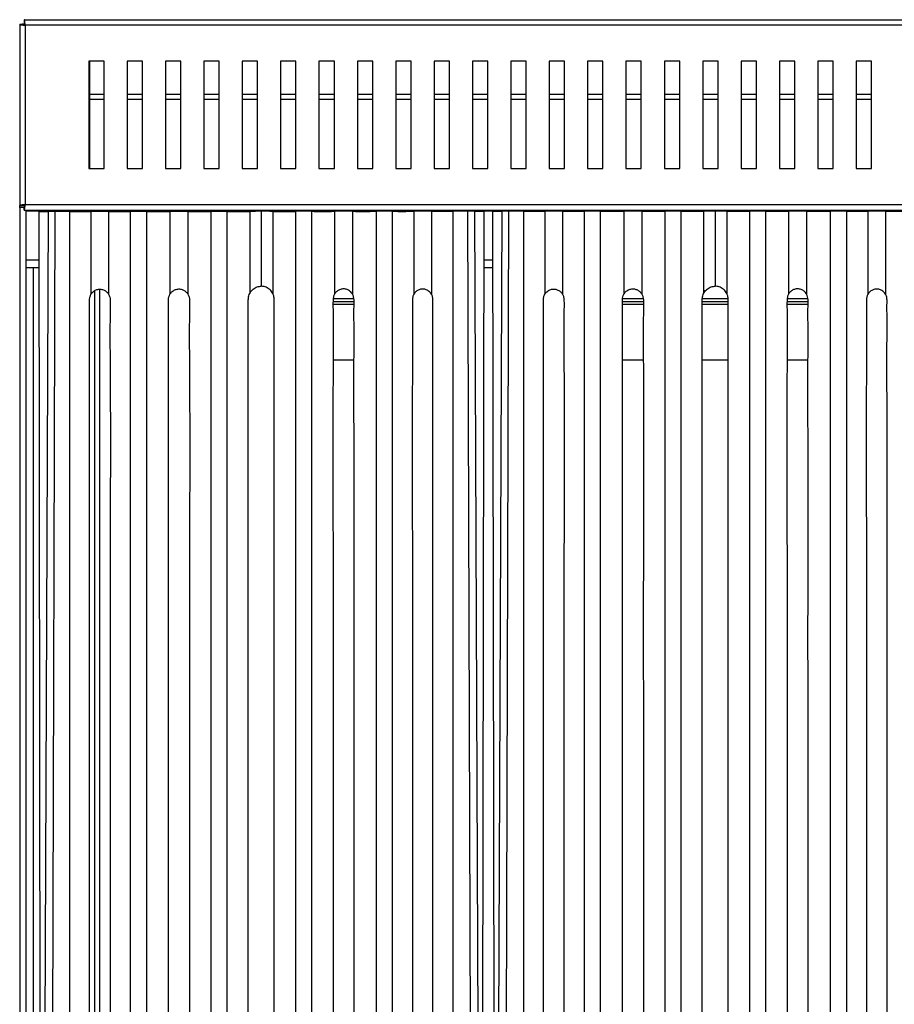
# Model space of a CAD drawing. Units: millimetres. Extents: x 263.54 to 265.63, y -25.05 to -22.08.
# Drawn here: x 263.91 to 264.2, y -23.09 to -22.77 of the extents above; entities that cross this region are included whole.
import ezdxf

# ---------------------------------------------------------------- set-up
doc = ezdxf.new("R2010")
doc.units = ezdxf.units.MM

# ---------------------------------------------------------------- blocks, each defined once
blk = doc.blocks.new('SUPERIOR')
for p, q in [((37.5824, 227.3457), (37.5824, 221.4471)), ((37.5824, 227.3457), (37.6624, 227.3457)), ((37.7624, 227.3457), (37.6624, 227.3457)), ((37.7331, 227.4964), (82.4316, 227.4964)), ((37.7331, 227.4964), (37.7331, 227.4164)), ((82.4024, 227.3164), (37.7624, 227.3164)), ((37.7624, 227.3164), (37.7624, 221.4764)), ((40.3324, 226.1464), (39.8324, 226.1464)), ((39.8324, 226.1464), (39.8324, 222.6464)), ((39.8624, 222.6464), (39.8624, 226.1464)), ((40.3324, 222.6464), (40.3324, 226.1464)), ((41.5824, 226.1464), (41.0824, 226.1464)), ((41.0824, 226.1464), (41.0824, 222.6464)), ((41.5824, 222.6464), (41.5824, 226.1464)), ((42.8324, 226.1464), (42.3324, 226.1464)), ((42.3324, 226.1464), (42.3324, 222.6464)), ((42.8324, 222.6464), (42.8324, 226.1464)), ((44.0824, 226.1464), (43.5824, 226.1464)), ((43.5824, 226.1464), (43.5824, 222.6464)), ((44.0824, 222.6464), (44.0824, 226.1464)), ((45.3324, 226.1464), (44.8324, 226.1464)), ((44.8324, 226.1464), (44.8324, 222.6464)), ((45.3324, 222.6464), (45.3324, 226.1464)), ((46.5824, 226.1464), (46.0824, 226.1464)), ((46.0824, 226.1464), (46.0824, 222.6464)), ((46.5824, 222.6464), (46.5824, 226.1464)), ((47.8324, 226.1464), (47.3324, 226.1464)), ((47.3324, 226.1464), (47.3324, 222.6464)), ((47.8324, 222.6464), (47.8324, 226.1464)), ((49.0824, 226.1464), (48.5824, 226.1464)), ((48.5824, 226.1464), (48.5824, 222.6464)), ((49.0824, 222.6464), (49.0824, 226.1464)), ((50.3324, 226.1464), (49.8324, 226.1464)), ((49.8324, 226.1464), (49.8324, 222.6464)), ((50.3324, 222.6464), (50.3324, 226.1464)), ((51.5824, 226.1464), (51.0824, 226.1464)), ((51.0824, 226.1464), (51.0824, 222.6464)), ((51.5824, 222.6464), (51.5824, 226.1464)), ((52.8324, 226.1464), (52.3324, 226.1464)), ((52.3324, 226.1464), (52.3324, 222.6464)), ((52.8324, 222.6464), (52.8324, 226.1464)), ((54.0824, 226.1464), (53.5824, 226.1464)), ((53.5824, 226.1464), (53.5824, 222.6464)), ((54.0824, 222.6464), (54.0824, 226.1464)), ((55.3324, 226.1464), (54.8324, 226.1464)), ((54.8324, 226.1464), (54.8324, 222.6464)), ((55.3324, 222.6464), (55.3324, 226.1464)), ((56.5824, 226.1464), (56.0824, 226.1464)), ((56.0824, 226.1464), (56.0824, 222.6464)), ((56.5824, 222.6464), (56.5824, 226.1464)), ((57.8324, 226.1464), (57.3324, 226.1464)), ((57.3324, 226.1464), (57.3324, 222.6464)), ((57.8324, 222.6464), (57.8324, 226.1464)), ((59.0824, 226.1464), (58.5824, 226.1464)), ((58.5824, 226.1464), (58.5824, 222.6464)), ((59.0824, 222.6464), (59.0824, 226.1464)), ((60.3324, 226.1464), (59.8324, 226.1464)), ((59.8324, 226.1464), (59.8324, 222.6464)), ((60.3324, 222.6464), (60.3324, 226.1464)), ((61.5824, 226.1464), (61.0824, 226.1464)), ((61.0824, 226.1464), (61.0824, 222.6464)), ((61.5824, 222.6464), (61.5824, 226.1464)), ((62.8324, 226.1464), (62.3324, 226.1464)), ((62.3324, 226.1464), (62.3324, 222.6464)), ((62.8324, 222.6464), (62.8324, 226.1464)), ((64.0824, 226.1464), (63.5824, 226.1464)), ((63.5824, 226.1464), (63.5824, 222.6464)), ((64.0824, 222.6464), (64.0824, 226.1464)), ((65.3324, 226.1464), (64.8324, 226.1464)), ((64.8324, 226.1464), (64.8324, 222.6464)), ((65.3324, 222.6464), (65.3324, 226.1464)), ((39.8624, 225.0764), (40.3324, 225.0764)), ((41.0824, 225.0764), (41.5824, 225.0764)), ((42.3324, 225.0764), (42.8324, 225.0764)), ((43.5824, 225.0764), (44.0824, 225.0764)), ((44.8324, 225.0764), (45.3324, 225.0764)), ((46.0824, 225.0764), (46.5824, 225.0764)), ((47.3324, 225.0764), (47.8324, 225.0764)), ((48.5824, 225.0764), (49.0824, 225.0764)), ((49.8324, 225.0764), (50.3324, 225.0764)), ((51.0824, 225.0764), (51.5824, 225.0764)), ((52.3324, 225.0764), (52.8324, 225.0764)), ((53.5824, 225.0764), (54.0824, 225.0764)), ((54.8324, 225.0764), (55.3324, 225.0764)), ((56.0824, 225.0764), (56.5824, 225.0764)), ((57.3324, 225.0764), (57.8324, 225.0764)), ((58.5824, 225.0764), (59.0824, 225.0764)), ((59.8324, 225.0764), (60.3324, 225.0764)), ((61.0824, 225.0764), (61.5824, 225.0764)), ((62.3324, 225.0764), (62.8324, 225.0764)), ((63.5824, 225.0764), (64.0824, 225.0764)), ((64.8324, 225.0764), (65.3324, 225.0764)), ((40.3324, 224.8964), (39.8624, 224.8964)), ((41.5824, 224.8964), (41.0824, 224.8964)), ((42.8324, 224.8964), (42.3324, 224.8964)), ((44.0824, 224.8964), (43.5824, 224.8964)), ((45.3324, 224.8964), (44.8324, 224.8964)), ((46.5824, 224.8964), (46.0824, 224.8964)), ((47.8324, 224.8964), (47.3324, 224.8964)), ((49.0824, 224.8964), (48.5824, 224.8964)), ((50.3324, 224.8964), (49.8324, 224.8964)), ((51.5824, 224.8964), (51.0824, 224.8964)), ((52.8324, 224.8964), (52.3324, 224.8964)), ((54.0824, 224.8964), (53.5824, 224.8964)), ((55.3324, 224.8964), (54.8324, 224.8964)), ((56.5824, 224.8964), (56.0824, 224.8964)), ((57.8324, 224.8964), (57.3324, 224.8964)), ((59.0824, 224.8964), (58.5824, 224.8964)), ((60.3324, 224.8964), (59.8324, 224.8964)), ((61.5824, 224.8964), (61.0824, 224.8964)), ((62.8324, 224.8964), (62.3324, 224.8964)), ((64.0824, 224.8964), (63.5824, 224.8964)), ((65.3324, 224.8964), (64.8324, 224.8964)), ((39.8324, 222.6464), (40.3324, 222.6464)), ((41.0824, 222.6464), (41.5824, 222.6464)), ((42.3324, 222.6464), (42.8324, 222.6464)), ((43.5824, 222.6464), (44.0824, 222.6464)), ((44.8324, 222.6464), (45.3324, 222.6464)), ((46.0824, 222.6464), (46.5824, 222.6464)), ((47.3324, 222.6464), (47.8324, 222.6464)), ((48.5824, 222.6464), (49.0824, 222.6464)), ((49.8324, 222.6464), (50.3324, 222.6464)), ((51.0824, 222.6464), (51.5824, 222.6464)), ((52.3324, 222.6464), (52.8324, 222.6464)), ((53.5824, 222.6464), (54.0824, 222.6464)), ((54.8324, 222.6464), (55.3324, 222.6464)), ((56.0824, 222.6464), (56.5824, 222.6464)), ((57.3324, 222.6464), (57.8324, 222.6464)), ((58.5824, 222.6464), (59.0824, 222.6464)), ((59.8324, 222.6464), (60.3324, 222.6464)), ((61.0824, 222.6464), (61.5824, 222.6464)), ((62.3324, 222.6464), (62.8324, 222.6464)), ((63.5824, 222.6464), (64.0824, 222.6464)), ((64.8324, 222.6464), (65.3324, 222.6464)), ((37.5824, 221.3765), (37.5824, 221.4471)), ((37.5824, 221.4471), (37.6624, 221.4471)), ((37.7302, 221.3765), (37.5824, 221.3765)), ((37.5824, 221.3765), (37.5824, 161.9752)), ((37.6624, 221.4471), (37.7624, 221.4471)), ((37.7331, 221.2964), (37.7331, 221.3764)), ((37.7331, 221.2964), (82.4316, 221.2964)), ((37.7624, 221.4764), (82.4024, 221.4764)), ((37.7824, 221.2964), (37.7824, 161.9752)), ((37.7824, 221.2763), (82.3824, 221.2763)), ((39.0537, 221.2718), (38.211, 221.2524)), ((38.5061, 221.2537), (38.211, 147.2556)), ((38.211, 221.2524), (38.2798, 164.5163)), ((38.7248, 221.2542), (38.5061, 147.2569)), ((39.2056, 221.2539), (39.2056, 147.2572)), ((40.0135, 221.2721), (39.5533, 221.272)), ((39.9051, 221.2542), (39.9051, 218.5551)), ((45.3755, 221.2741), (40.0135, 221.2721)), ((40.4799, 221.2544), (40.4799, 218.5553)), ((41.1827, 221.2543), (41.1827, 147.2575)), ((41.7095, 221.2548), (41.7095, 147.2581)), ((42.476, 221.2551), (42.476, 218.5572)), ((43.0647, 221.2553), (43.0647, 218.5574)), ((43.8143, 221.2556), (43.8143, 147.2589)), ((44.3321, 221.2558), (44.3321, 147.259)), ((45.074, 221.2561), (45.074, 218.5824)), ((45.3755, 221.2741), (50.7376, 221.2761)), ((45.4475, 221.2569), (45.4475, 218.8162)), ((45.8268, 221.2564), (45.8268, 218.5827)), ((46.5687, 221.2566), (46.5687, 147.2599)), ((47.0865, 221.2568), (47.0865, 147.2601)), ((47.8362, 221.2571), (47.8362, 218.5592)), ((48.4248, 221.2573), (48.4248, 218.5594)), ((49.1913, 221.2576), (49.1913, 147.2608)), ((49.7213, 221.2574), (49.7213, 147.2607)), ((50.421, 221.258), (50.421, 218.5589)), ((50.7376, 221.2761), (51.1978, 221.2762)), ((50.9958, 221.2583), (50.9958, 218.5592)), ((51.1978, 221.2762), (51.2018, 221.2763)), ((51.6953, 221.2585), (51.6953, 147.2618)), ((51.7025, 221.2763), (52.6999, 221.2577)), ((52.1722, 221.2591), (52.3947, 147.262)), ((52.3947, 221.2588), (52.6999, 147.2609)), ((52.6999, 221.2577), (52.6208, 166.446)), ((53.9122, 221.2763), (52.9889, 221.2572)), ((53.2892, 221.2584), (52.9889, 147.2605)), ((52.9889, 221.2572), (53.063, 165.516)), ((53.51, 221.2589), (53.2892, 147.2617)), ((53.9892, 221.2584), (53.9892, 147.2617)), ((54.8727, 221.2763), (54.4122, 221.2763)), ((54.6892, 221.2584), (54.6892, 218.5593)), ((60.2389, 221.2763), (54.8727, 221.2763)), ((55.2645, 221.2584), (55.2645, 218.5593)), ((55.9663, 221.2581), (55.9663, 147.2613)), ((56.4951, 221.2584), (56.4951, 147.2617)), ((57.2622, 221.2584), (57.2622, 218.5605)), ((57.8513, 221.2584), (57.8513, 218.5605)), ((58.6015, 221.2584), (58.6015, 147.2617)), ((59.1197, 221.2584), (59.1197, 147.2617)), ((59.8622, 221.2584), (59.8622, 218.5847)), ((60.2389, 221.2763), (65.6051, 221.2763)), ((60.2389, 221.2591), (60.2389, 218.8184)), ((60.6156, 221.2584), (60.6156, 218.5847)), ((61.358, 221.2584), (61.358, 147.2617)), ((61.8762, 221.2584), (61.8762, 147.2617)), ((62.6265, 221.2584), (62.6265, 218.5605)), ((63.2156, 221.2584), (63.2156, 218.5605)), ((63.9826, 221.2584), (63.9826, 147.2617)), ((64.5115, 221.2581), (64.5115, 147.2613)), ((65.2132, 221.2584), (65.2132, 218.5593)), ((65.6051, 221.2763), (66.0656, 221.2763)), ((65.7885, 221.2584), (65.7885, 218.5593)), ((37.7824, 219.6763), (38.2129, 219.6763)), ((52.6976, 219.6763), (52.991, 219.6763)), ((37.7824, 219.4263), (38.2132, 219.4263)), ((38.0324, 150.9586), (38.0324, 219.4263)), ((52.6972, 219.4263), (52.9913, 219.4263)), ((40.0324, 151.0255), (40.0324, 218.679)), ((40.1928, 151.0255), (40.1928, 218.7205)), ((48.4684, 218.4064), (47.7953, 218.4064)), ((57.8937, 218.4064), (57.2199, 218.4064)), ((60.6592, 218.4064), (59.8185, 218.4064)), ((63.2578, 218.4064), (62.584, 218.4064)), ((48.4728, 218.3064), (47.7912, 218.3064)), ((48.4728, 218.2264), (47.7912, 218.2264)), ((57.8979, 218.3064), (57.2158, 218.3064)), ((57.8979, 218.2264), (57.2158, 218.2264)), ((60.6627, 218.3064), (59.815, 218.3064)), ((60.6627, 218.2264), (59.815, 218.2264)), ((63.262, 218.3064), (62.5799, 218.3064)), ((63.262, 218.2264), (62.5799, 218.2264)), ((47.7912, 216.4264), (48.4728, 216.4264)), ((57.2158, 216.4264), (57.8979, 216.4264)), ((59.815, 216.4264), (60.6627, 216.4264)), ((62.5799, 216.4264), (63.262, 216.4264))]:
    blk.add_line(p, q)
for centre, radius, start, end in [((38.122, 274.6536), 53.4013, 270.09552, 270.41217), ((38.8802, 112.9836), 108.2708, 90.082203, 90.197941), ((38.8972, 103.6581), 117.5962, 89.849769, 90.084005), ((39.3105, 202.1838), 19.0897, 89.27124, 90.77083), ((39.537, 271.0715), 49.8187, 269.61881, 270.42326), ((40.2355, 103.9615), 117.2931, 89.880641, 90.161435), ((40.8395, 271.0935), 49.8404, 269.58662, 270.39454), ((41.5705, 105.6502), 115.6048, 89.931103, 90.192229), ((42.0752, 269.1348), 47.8814, 269.56244, 270.47963), ((42.8134, 104.0782), 117.1774, 89.877123, 90.164953), ((43.4217, 269.6535), 48.3995, 269.57731, 270.46477), ((44.1164, 103.5165), 117.7395, 89.895052, 90.147024), ((44.6832, 275.2614), 54.0068, 269.62749, 270.41459), ((45.5031, 111.7223), 109.5347, 90.029044, 90.224428), ((45.4709, 106.5506), 114.7063, 89.822219, 90.011672), ((46.1779, 275.262), 54.0068, 269.62749, 270.41459), ((46.8709, 103.5175), 117.7395, 89.895052, 90.147024), ((47.4436, 269.655), 48.3995, 269.57731, 270.46477), ((48.1735, 104.0802), 117.1774, 89.877123, 90.164953), ((48.7905, 269.1373), 47.8814, 269.56244, 270.47963), ((49.4166, 103.5671), 117.6907, 89.85164, 90.109659), ((50.0269, 270.3845), 49.128, 269.64364, 270.45963), ((50.7514, 103.9654), 117.2931, 89.880641, 90.161435), ((51.3272, 271.0758), 49.8187, 269.61881, 270.42326), ((52.0853, 106.448), 114.8112, 89.95661, 90.194631), ((52.0925, 107.2367), 114.0224, 89.848133, 89.959942), ((52.7578, 280.347), 59.0894, 269.647936, 269.943828), ((52.9143, 277.5857), 56.3285, 270.0758, 270.38133), ((53.6287, 109.8803), 111.3786, 90.061041, 90.174614), ((53.6393, 104.7908), 116.4681, 89.827842, 90.063593), ((54.3392, 271.1996), 49.9424, 269.59846, 270.40154), ((54.9769, 103.6924), 117.5664, 89.859822, 90.140178), ((55.6418, 270.8634), 49.6064, 269.56424, 270.3748), ((56.3132, 104.3425), 116.916, 89.910865, 90.170026), ((56.8786, 269.2596), 48.0027, 269.54221, 270.45779), ((57.5567, 103.8083), 117.4505, 89.856309, 90.143691), ((58.2264, 269.7784), 48.5214, 269.55705, 270.44295), ((58.8606, 103.2454), 118.0133, 89.874209, 90.125791), ((59.4909, 275.3976), 54.1404, 269.60712, 270.39288), ((60.2559, 108.8987), 112.3605, 90.008685, 90.200771), ((60.2218, 108.8987), 112.3605, 89.799229, 89.991315), ((60.9868, 275.3976), 54.1404, 269.60712, 270.39288), ((61.6171, 103.2454), 118.0133, 89.874209, 90.125791), ((62.2513, 269.7784), 48.5214, 269.55705, 270.44295), ((62.921, 103.8083), 117.4505, 89.856309, 90.143691), ((63.5991, 269.2596), 48.0027, 269.54221, 270.45779), ((64.1645, 104.3425), 116.916, 89.829974, 90.089135), ((64.836, 270.8634), 49.6064, 269.6252, 270.43576), ((65.5009, 103.6924), 117.5664, 89.859822, 90.140178), ((66.1385, 271.1996), 49.9424, 269.59846, 270.40154)]:
    blk.add_arc(centre, radius, start, end)
for points in [[(37.5824, 227.3457), (37.5851, 227.3433), (37.5905, 227.3384), (37.6321, 227.3311), (37.6916, 227.3237), (37.7388, 227.3188), (37.7624, 227.3164)], [(37.6624, 227.3457), (37.6639, 227.3433), (37.6669, 227.3384), (37.69, 227.3311), (37.723, 227.3237), (37.7492, 227.3188), (37.7624, 227.3164)], [(37.7624, 227.3164), (37.7599, 227.34), (37.755, 227.3872), (37.7477, 227.4467), (37.7404, 227.4883), (37.7355, 227.4937), (37.7331, 227.4964)], [(37.7624, 227.3164), (37.7599, 227.3295), (37.755, 227.3557), (37.7477, 227.3888), (37.7404, 227.4119), (37.7355, 227.4149), (37.7331, 227.4164)], [(37.7624, 221.4764), (37.7388, 221.474), (37.6916, 221.4691), (37.6321, 221.4618), (37.5905, 221.4544), (37.5851, 221.4496), (37.5824, 221.4471)], [(37.7624, 221.4764), (37.7492, 221.474), (37.723, 221.4691), (37.69, 221.4618), (37.6669, 221.4544), (37.6639, 221.4496), (37.6624, 221.4471)], [(37.7331, 221.2964), (37.7355, 221.2991), (37.7404, 221.3045), (37.7477, 221.3461), (37.755, 221.4056), (37.7599, 221.4528), (37.7624, 221.4764)], [(37.7331, 221.3764), (37.7355, 221.3779), (37.7404, 221.3809), (37.7477, 221.404), (37.755, 221.4371), (37.7599, 221.4633), (37.7624, 221.4764)]]:
    blk.add_open_spline(points, degree=3)
for points, knots in [([(39.9051, 218.5551), (39.9328, 218.5923), (39.9723, 218.6453), (40.0597, 218.6974), (40.1311, 218.7193), (40.2209, 218.7233), (40.2923, 218.7089), (40.3727, 218.6708), (40.4339, 218.6227), (40.4669, 218.5743), (40.4799, 218.5553)], [0, 0, 0, 0, 0.1999216, 0.2839349, 0.4403199, 0.5171984, 0.6704532, 0.7467417, 0.9007352, 1, 1, 1, 1]), ([(42.476, 218.5572), (42.4996, 218.5901), (42.5349, 218.6394), (42.6154, 218.6953), (42.7051, 218.7298), (42.8181, 218.7319), (42.9235, 218.6973), (43.0088, 218.6371), (43.0472, 218.5823), (43.0647, 218.5574)], [0, 0, 0, 0, 0.1705294, 0.2549047, 0.4136191, 0.5695995, 0.7185776, 0.872345, 1, 1, 1, 1]), ([(45.074, 218.5824), (45.1006, 218.6243), (45.1536, 218.7081), (45.2793, 218.7891), (45.384, 218.8151), (45.4401, 218.8161), (45.4475, 218.8162)], [0, 0, 0, 0, 0.3204127, 0.641013, 0.9525388, 1, 1, 1, 1]), ([(45.8268, 218.5827), (45.7995, 218.6246), (45.7449, 218.7084), (45.6168, 218.7893), (45.5112, 218.8151), (45.455, 218.8161), (45.4475, 218.8162)], [0, 0, 0, 0, 0.3204127, 0.641013, 0.9525388, 1, 1, 1, 1]), ([(48.4248, 218.5594), (48.4007, 218.5923), (48.3647, 218.6415), (48.2831, 218.6973), (48.1927, 218.7318), (48.0796, 218.7338), (47.975, 218.6991), (47.891, 218.6389), (47.8533, 218.5841), (47.8362, 218.5592)], [0, 0, 0, 0, 0.1705294, 0.2549047, 0.4136191, 0.5695995, 0.7185776, 0.872345, 1, 1, 1, 1]), ([(50.9958, 218.5592), (50.9675, 218.5964), (50.9272, 218.6493), (50.8387, 218.7014), (50.7669, 218.7232), (50.6769, 218.7271), (50.6059, 218.7127), (50.5263, 218.6745), (50.466, 218.6263), (50.4336, 218.5779), (50.421, 218.5589)], [0, 0, 0, 0, 0.1999216, 0.2839349, 0.4403199, 0.5171984, 0.6704532, 0.7467417, 0.9007352, 1, 1, 1, 1]), ([(54.6892, 218.5593), (54.7173, 218.5966), (54.7572, 218.6495), (54.8452, 218.7016), (54.9169, 218.7235), (55.0069, 218.7274), (55.0781, 218.713), (55.1582, 218.6749), (55.219, 218.6267), (55.2517, 218.5783), (55.2645, 218.5593)], [0, 0, 0, 0, 0.1999216, 0.2839349, 0.4403199, 0.5171984, 0.6704532, 0.7467417, 0.9007352, 1, 1, 1, 1]), ([(57.2622, 218.5605), (57.2861, 218.5934), (57.3217, 218.6427), (57.4029, 218.6985), (57.493, 218.733), (57.6061, 218.7351), (57.7112, 218.7004), (57.7959, 218.6402), (57.834, 218.5854), (57.8513, 218.5605)], [0, 0, 0, 0, 0.1705294, 0.2549047, 0.4136191, 0.5695995, 0.7185776, 0.872345, 1, 1, 1, 1]), ([(59.8622, 218.5847), (59.8891, 218.6266), (59.943, 218.7105), (60.07, 218.7914), (60.1752, 218.8173), (60.2314, 218.8183), (60.2389, 218.8184)], [0, 0, 0, 0, 0.32041273, 0.64101305, 0.95253885, 1, 1, 1, 1]), ([(60.6156, 218.5847), (60.5886, 218.6266), (60.5347, 218.7105), (60.4078, 218.7914), (60.3025, 218.8173), (60.2463, 218.8183), (60.2389, 218.8184)], [0, 0, 0, 0, 0.3204127, 0.641013, 0.9525388, 1, 1, 1, 1]), ([(63.2156, 218.5605), (63.1917, 218.5934), (63.156, 218.6427), (63.0749, 218.6985), (62.9848, 218.733), (62.8716, 218.7351), (62.7666, 218.7004), (62.6818, 218.6402), (62.6437, 218.5854), (62.6265, 218.5605)], [0, 0, 0, 0, 0.1705294, 0.2549047, 0.4136191, 0.5695995, 0.7185776, 0.872345, 1, 1, 1, 1]), ([(65.7885, 218.5593), (65.7604, 218.5966), (65.7205, 218.6495), (65.6325, 218.7016), (65.5608, 218.7235), (65.4709, 218.7274), (65.3996, 218.713), (65.3196, 218.6749), (65.2588, 218.6267), (65.2261, 218.5783), (65.2132, 218.5593)], [0, 0, 0, 0, 0.1999216, 0.2839349, 0.4403199, 0.5171984, 0.6704532, 0.7467417, 0.9007352, 1, 1, 1, 1]), ([(39.9051, 149.9573), (39.8912, 149.987), (39.8635, 150.0463), (39.8537, 150.2714), (39.8689, 151.0617), (39.8431, 154.2743), (39.8624, 158.5353), (39.8588, 163.4158), (39.8597, 168.2944), (39.8593, 173.1735), (39.8594, 178.0525), (39.8594, 181.7117), (39.8594, 186.5907), (39.8594, 191.4696), (39.8594, 196.3486), (39.8594, 201.2276), (39.859, 206.1067), (39.8601, 211.1881), (39.857, 214.4515), (39.8621, 216.7638), (39.8562, 217.7745), (39.8632, 218.2131), (39.8544, 218.4196), (39.8828, 218.5114), (39.9013, 218.5476), (39.9051, 218.5551)], [0, 0, 0, 0, 0.0014973, 0.0029962, 0.0096618, 0.0363243, 0.1429742, 0.1962992, 0.2496241, 0.356274, 0.409599, 0.4629239, 0.5162489, 0.6228988, 0.6762237, 0.7295487, 0.8361986, 0.8895235, 0.95171, 0.9788368, 0.9906699, 0.9958316, 0.9980846, 0.9996061, 1, 1, 1, 1]), ([(40.4799, 218.5553), (40.4941, 218.5261), (40.5226, 218.4677), (40.5349, 218.2535), (40.5165, 217.5121), (40.5477, 214.5056), (40.5244, 210.5179), (40.5295, 204.8088), (40.5278, 200.2435), (40.528, 195.6774), (40.528, 191.1115), (40.528, 186.5455), (40.528, 180.8381), (40.528, 176.2721), (40.528, 171.7062), (40.528, 167.1402), (40.5281, 162.5744), (40.5278, 158.0083), (40.5288, 154.8813), (40.5263, 152.5123), (40.5301, 151.1144), (40.5254, 150.4795), (40.5312, 150.195), (40.5231, 150.0447), (40.4939, 149.9859), (40.4799, 149.9576)], [0, 0, 0, 0, 0.001478, 0.0029582, 0.009196, 0.0341473, 0.1339526, 0.1838552, 0.2836605, 0.3335631, 0.3834658, 0.483271, 0.5331737, 0.6329789, 0.6828816, 0.7327842, 0.8325895, 0.8824921, 0.9323948, 0.9693113, 0.9860138, 0.9935706, 0.9969894, 0.9985504, 1, 1, 1, 1]), ([(42.476, 149.9563), (42.463, 149.9849), (42.4368, 150.0422), (42.4243, 150.2518), (42.4429, 150.9738), (42.4115, 153.8961), (42.4392, 158.8823), (42.4303, 164.434), (42.4315, 168.8729), (42.4312, 173.3123), (42.4313, 177.7515), (42.4313, 183.3006), (42.4313, 187.7399), (42.4313, 192.1792), (42.4313, 196.6184), (42.4313, 201.0577), (42.4312, 205.497), (42.4316, 209.4868), (42.4296, 213.1701), (42.4333, 216.1105), (42.4288, 217.4445), (42.4344, 218.0527), (42.4274, 218.3266), (42.4373, 218.4719), (42.4634, 218.5294), (42.476, 218.5572)], [0, 0, 0, 0, 0.00146895, 0.00294057, 0.009005, 0.03326272, 0.13029361, 0.2273245, 0.27583994, 0.32435538, 0.42138627, 0.46990171, 0.5669326, 0.61544804, 0.66396349, 0.76099437, 0.80950982, 0.85802526, 0.93540206, 0.97055168, 0.98651892, 0.99377223, 0.997067, 0.998581, 1, 1, 1, 1]), ([(43.0647, 218.5574), (43.0789, 218.5281), (43.1074, 218.4695), (43.1197, 218.2542), (43.1012, 217.5085), (43.1326, 214.4846), (43.1092, 210.4735), (43.1143, 204.7311), (43.1125, 200.1391), (43.1128, 195.5463), (43.1127, 190.9537), (43.1128, 186.3611), (43.1128, 181.7685), (43.1128, 177.1759), (43.1128, 172.5832), (43.1128, 167.9906), (43.1128, 164.3537), (43.1124, 159.9226), (43.1145, 155.7691), (43.1107, 152.5634), (43.1153, 151.1271), (43.1097, 150.4803), (43.1165, 150.1927), (43.1071, 150.0427), (43.0784, 149.9844), (43.0647, 149.9565)], [0, 0, 0, 0, 0.0014826, 0.0029675, 0.0092415, 0.0343374, 0.1347212, 0.1849132, 0.285297, 0.3354889, 0.3856808, 0.4860646, 0.5362565, 0.5864485, 0.6868323, 0.7370242, 0.7872161, 0.8458226, 0.9307239, 0.9688164, 0.9859073, 0.9935754, 0.9970156, 0.998575, 1, 1, 1, 1]), ([(45.074, 149.933), (45.0595, 149.9722), (45.0206, 150.0767), (45.0214, 150.2699), (45.0452, 150.9774), (44.9974, 153.8947), (45.0338, 157.8574), (45.0259, 163.5297), (45.0286, 168.0659), (45.0281, 173.7368), (45.0283, 178.2734), (45.0283, 182.8101), (45.0283, 187.3468), (45.0283, 191.8834), (45.0283, 196.4201), (45.0283, 200.9568), (45.0283, 205.4935), (45.0283, 210.0301), (45.0283, 213.9472), (45.0283, 216.7301), (45.0283, 218.3789)], [0, 0, 0, 0, 0.00189, 0.0050497, 0.0082411, 0.0330926, 0.1324986, 0.1822016, 0.2816076, 0.3313106, 0.4307166, 0.4804196, 0.5301226, 0.6295286, 0.6792316, 0.7289346, 0.8283406, 0.8780436, 0.9277466, 1, 1, 1, 1]), ([(45.0283, 218.3789), (45.0314, 218.422), (45.0367, 218.494), (45.0634, 218.5571), (45.074, 218.5824)], [0, 0, 0, 0, 0.5992161, 1, 1, 1, 1]), ([(45.8753, 218.3792), (45.872, 218.4223), (45.8664, 218.4943), (45.8382, 218.5574), (45.8268, 218.5827)], [0, 0, 0, 0, 0.5992161, 1, 1, 1, 1]), ([(45.8268, 149.9333), (45.8423, 149.9725), (45.8835, 150.0771), (45.8825, 150.2702), (45.8575, 150.9777), (45.9077, 153.895), (45.8695, 157.8577), (45.8778, 163.53), (45.8749, 168.0662), (45.8755, 173.7371), (45.8753, 178.2737), (45.8753, 182.8104), (45.8753, 187.3471), (45.8753, 191.8838), (45.8753, 196.4204), (45.8753, 200.9571), (45.8753, 205.4938), (45.8753, 210.0304), (45.8753, 213.9475), (45.8753, 216.7304), (45.8753, 218.3792)], [0, 0, 0, 0, 0.00189, 0.0050497, 0.0082411, 0.0330926, 0.1324986, 0.1822016, 0.2816076, 0.3313106, 0.4307166, 0.4804196, 0.5301226, 0.6295286, 0.6792316, 0.7289346, 0.8283406, 0.8780436, 0.9277466, 1, 1, 1, 1]), ([(47.8362, 218.5592), (47.8229, 218.5299), (47.7963, 218.4712), (47.7846, 218.2559), (47.8022, 217.5103), (47.7723, 214.4863), (47.7946, 210.4752), (47.7898, 204.7328), (47.7914, 200.1408), (47.7911, 195.5481), (47.7912, 190.9555), (47.7912, 186.3628), (47.7912, 181.7702), (47.7912, 177.1776), (47.7912, 172.5849), (47.7912, 167.9923), (47.7911, 164.3554), (47.7916, 159.9243), (47.7896, 155.7708), (47.7931, 152.5651), (47.7888, 151.1288), (47.7941, 150.482), (47.7876, 150.1944), (47.7966, 150.0444), (47.8234, 149.9861), (47.8362, 149.9583)], [0, 0, 0, 0, 0.00148257, 0.00296748, 0.00924147, 0.03433742, 0.13472125, 0.18491316, 0.28529698, 0.33548889, 0.38568081, 0.48606463, 0.53625654, 0.58644845, 0.68683228, 0.73702419, 0.7872161, 0.84582258, 0.93072391, 0.96881642, 0.9859073, 0.99357537, 0.99701565, 0.99857503, 1, 1, 1, 1]), ([(48.4248, 149.9585), (48.4389, 149.9871), (48.4669, 150.0445), (48.4801, 150.2541), (48.4605, 150.976), (48.4936, 153.8984), (48.4644, 158.8845), (48.4738, 164.4362), (48.4726, 168.8751), (48.4729, 173.3145), (48.4728, 177.7537), (48.4728, 183.3028), (48.4728, 187.7421), (48.4728, 192.1814), (48.4728, 196.6207), (48.4728, 201.0599), (48.4729, 205.4992), (48.4724, 209.489), (48.4745, 213.1723), (48.4707, 216.1127), (48.4754, 217.4467), (48.4695, 218.0549), (48.4769, 218.3288), (48.4664, 218.4741), (48.4384, 218.5316), (48.4248, 218.5594)], [0, 0, 0, 0, 0.001469, 0.0029406, 0.009005, 0.0332627, 0.1302936, 0.2273245, 0.2758399, 0.3243554, 0.4213863, 0.4699017, 0.5669326, 0.615448, 0.6639635, 0.7609944, 0.8095098, 0.8580253, 0.9354021, 0.9705517, 0.9865189, 0.9937722, 0.997067, 0.998581, 1, 1, 1, 1]), ([(50.421, 218.5589), (50.4077, 218.5298), (50.3811, 218.4714), (50.3694, 218.2571), (50.3869, 217.5157), (50.3572, 214.5092), (50.3793, 210.5215), (50.3745, 204.8125), (50.3762, 200.2471), (50.3759, 195.681), (50.376, 191.1151), (50.3759, 186.5491), (50.376, 180.8417), (50.376, 176.2758), (50.3759, 171.7098), (50.376, 167.1439), (50.3758, 162.578), (50.3762, 158.0119), (50.3752, 154.8849), (50.3776, 152.5159), (50.374, 151.118), (50.3784, 150.4831), (50.3729, 150.1986), (50.3806, 150.0483), (50.4079, 149.9895), (50.421, 149.9612)], [0, 0, 0, 0, 0.001478, 0.0029582, 0.009196, 0.0341473, 0.1339526, 0.1838552, 0.2836605, 0.3335631, 0.3834658, 0.483271, 0.5331737, 0.6329789, 0.6828816, 0.7327842, 0.8325895, 0.8824921, 0.9323948, 0.9693113, 0.9860138, 0.9935706, 0.9969894, 0.9985504, 1, 1, 1, 1]), ([(50.9958, 149.9614), (51.0105, 149.9911), (51.0399, 150.0504), (51.0501, 150.2755), (51.0343, 151.0658), (51.0612, 154.2784), (51.0411, 158.5394), (51.0448, 163.4199), (51.0439, 168.2985), (51.0443, 173.1776), (51.0442, 178.0566), (51.0442, 181.7158), (51.0442, 186.5948), (51.0442, 191.4738), (51.0443, 196.3527), (51.0442, 201.2317), (51.0446, 206.1108), (51.0435, 211.1922), (51.0467, 214.4556), (51.0414, 216.7679), (51.0476, 217.7786), (51.0402, 218.2172), (51.0495, 218.4238), (51.0195, 218.5154), (50.9998, 218.5517), (50.9958, 218.5592)], [0, 0, 0, 0, 0.0014973, 0.0029962, 0.0096618, 0.0363243, 0.1429742, 0.1962992, 0.2496241, 0.356274, 0.409599, 0.4629239, 0.5162489, 0.6228988, 0.6762237, 0.7295487, 0.8361986, 0.8895235, 0.95171, 0.9788368, 0.9906699, 0.9958316, 0.9980846, 0.9996061, 1, 1, 1, 1]), ([(54.6892, 149.9616), (54.675, 149.9912), (54.6464, 150.0506), (54.6364, 150.2757), (54.6519, 151.0659), (54.6255, 154.2786), (54.6453, 158.5396), (54.6416, 163.4201), (54.6425, 168.2987), (54.6421, 173.1778), (54.6421, 178.0567), (54.6421, 181.716), (54.6421, 186.5949), (54.6421, 191.4739), (54.6421, 196.3529), (54.6422, 201.2318), (54.6418, 206.1109), (54.6428, 211.1923), (54.6397, 214.4557), (54.6449, 216.7681), (54.6388, 217.7788), (54.646, 218.2173), (54.637, 218.4239), (54.6662, 218.5156), (54.6853, 218.5519), (54.6892, 218.5593)], [0, 0, 0, 0, 0.0014973, 0.0029962, 0.0096618, 0.0363243, 0.1429742, 0.1962992, 0.2496241, 0.356274, 0.409599, 0.4629239, 0.5162489, 0.6228988, 0.6762237, 0.7295487, 0.8361986, 0.8895235, 0.95171, 0.9788368, 0.9906699, 0.9958316, 0.9980846, 0.9996061, 1, 1, 1, 1]), ([(55.2645, 218.5593), (55.2783, 218.5302), (55.3059, 218.4718), (55.3178, 218.2575), (55.2998, 217.5161), (55.3304, 214.5096), (55.3076, 210.5219), (55.3126, 204.8129), (55.3109, 200.2475), (55.3111, 195.6814), (55.3111, 191.1155), (55.3111, 186.5495), (55.3111, 180.8421), (55.3111, 176.2762), (55.3111, 171.7102), (55.3111, 167.1443), (55.3112, 162.5784), (55.3109, 158.0123), (55.3119, 154.8853), (55.3095, 152.5163), (55.3131, 151.1184), (55.3086, 150.4835), (55.3142, 150.199), (55.3063, 150.0487), (55.2781, 149.9899), (55.2645, 149.9616)], [0, 0, 0, 0, 0.001478, 0.0029582, 0.009196, 0.0341473, 0.1339526, 0.1838552, 0.2836605, 0.3335631, 0.3834658, 0.483271, 0.5331737, 0.6329789, 0.6828816, 0.7327842, 0.8325895, 0.8824921, 0.9323948, 0.9693113, 0.9860138, 0.9935706, 0.9969894, 0.9985504, 1, 1, 1, 1]), ([(57.2622, 149.9596), (57.2486, 149.9882), (57.2215, 150.0456), (57.2086, 150.2552), (57.2278, 150.9771), (57.1955, 153.8994), (57.2239, 158.8856), (57.2148, 164.4373), (57.216, 168.8762), (57.2157, 173.3156), (57.2158, 177.7548), (57.2158, 183.3039), (57.2158, 187.7432), (57.2158, 192.1825), (57.2158, 196.6218), (57.2158, 201.061), (57.2157, 205.5003), (57.2161, 209.4901), (57.2141, 213.1734), (57.2178, 216.1138), (57.2132, 217.4478), (57.219, 218.056), (57.2118, 218.3299), (57.222, 218.4752), (57.2491, 218.5327), (57.2622, 218.5605)], [0, 0, 0, 0, 0.00146895, 0.00294057, 0.009005, 0.03326272, 0.13029361, 0.2273245, 0.27583994, 0.32435538, 0.42138627, 0.46990171, 0.5669326, 0.61544804, 0.66396349, 0.76099437, 0.80950982, 0.85802526, 0.93540206, 0.97055168, 0.98651892, 0.99377223, 0.997067, 0.998581, 1, 1, 1, 1]), ([(57.8513, 218.5605), (57.865, 218.5312), (57.8926, 218.4726), (57.9046, 218.2573), (57.8865, 217.5116), (57.9172, 214.4877), (57.8944, 210.4766), (57.8993, 204.7342), (57.8976, 200.1421), (57.8979, 195.5494), (57.8978, 190.9568), (57.8979, 186.3642), (57.8979, 181.7715), (57.8979, 177.1789), (57.8979, 172.5863), (57.8978, 167.9937), (57.8979, 164.3567), (57.8975, 159.9256), (57.8995, 155.7722), (57.8959, 152.5665), (57.9003, 151.1302), (57.8949, 150.4833), (57.9015, 150.1957), (57.8923, 150.0457), (57.8645, 149.9874), (57.8513, 149.9596)], [0, 0, 0, 0, 0.0014826, 0.0029675, 0.0092415, 0.0343374, 0.1347212, 0.1849132, 0.285297, 0.3354889, 0.3856808, 0.4860646, 0.5362565, 0.5864485, 0.6868323, 0.7370242, 0.7872161, 0.8458226, 0.9307239, 0.9688164, 0.9859073, 0.9935754, 0.9970156, 0.998575, 1, 1, 1, 1]), ([(59.8622, 149.9354), (59.8472, 149.9745), (59.8071, 150.0791), (59.808, 150.2722), (59.8324, 150.9798), (59.7834, 153.897), (59.8207, 157.8597), (59.8126, 163.5321), (59.8154, 168.0682), (59.8149, 173.7392), (59.815, 178.2758), (59.815, 182.8125), (59.815, 187.3491), (59.815, 191.8858), (59.815, 196.4225), (59.815, 200.9592), (59.815, 205.4958), (59.815, 210.0325), (59.815, 213.9496), (59.815, 216.7325), (59.815, 218.3812)], [0, 0, 0, 0, 0.00189, 0.0050497, 0.0082411, 0.0330926, 0.1324986, 0.1822016, 0.2816076, 0.3313106, 0.4307166, 0.4804196, 0.5301226, 0.6295286, 0.6792316, 0.7289346, 0.8283406, 0.8780436, 0.9277466, 1, 1, 1, 1]), ([(59.815, 218.3812), (59.8183, 218.4244), (59.8237, 218.4964), (59.8512, 218.5595), (59.8622, 218.5847)], [0, 0, 0, 0, 0.5992161, 1, 1, 1, 1]), ([(60.6627, 218.3812), (60.6595, 218.4244), (60.654, 218.4964), (60.6266, 218.5595), (60.6156, 218.5847)], [0, 0, 0, 0, 0.5992161, 1, 1, 1, 1]), ([(60.6156, 149.9354), (60.6306, 149.9745), (60.6707, 150.0791), (60.6698, 150.2722), (60.6454, 150.9798), (60.6944, 153.897), (60.657, 157.8597), (60.6651, 163.5321), (60.6624, 168.0682), (60.6629, 173.7392), (60.6627, 178.2758), (60.6627, 182.8125), (60.6627, 187.3491), (60.6627, 191.8858), (60.6627, 196.4225), (60.6627, 200.9592), (60.6627, 205.4958), (60.6627, 210.0325), (60.6627, 213.9496), (60.6627, 216.7325), (60.6627, 218.3812)], [0, 0, 0, 0, 0.00189, 0.0050497, 0.0082411, 0.0330926, 0.1324986, 0.1822016, 0.2816076, 0.3313106, 0.4307166, 0.4804196, 0.5301226, 0.6295286, 0.6792316, 0.7289346, 0.8283406, 0.8780436, 0.9277466, 1, 1, 1, 1]), ([(62.6265, 218.5605), (62.6127, 218.5312), (62.5851, 218.4726), (62.5731, 218.2573), (62.5912, 217.5116), (62.5605, 214.4877), (62.5834, 210.4766), (62.5784, 204.7342), (62.5801, 200.1421), (62.5798, 195.5494), (62.5799, 190.9568), (62.5799, 186.3642), (62.5799, 181.7715), (62.5799, 177.1789), (62.5799, 172.5863), (62.5799, 167.9937), (62.5798, 164.3567), (62.5803, 159.9256), (62.5782, 155.7722), (62.5819, 152.5665), (62.5774, 151.1302), (62.5828, 150.4833), (62.5762, 150.1957), (62.5854, 150.0457), (62.6132, 149.9874), (62.6265, 149.9596)], [0, 0, 0, 0, 0.0014826, 0.0029675, 0.0092415, 0.0343374, 0.1347212, 0.1849132, 0.285297, 0.3354889, 0.3856808, 0.4860646, 0.5362565, 0.5864485, 0.6868323, 0.7370242, 0.7872161, 0.8458226, 0.9307239, 0.9688164, 0.9859073, 0.9935754, 0.9970156, 0.998575, 1, 1, 1, 1]), ([(63.2156, 149.9596), (63.2291, 149.9882), (63.2562, 150.0456), (63.2691, 150.2552), (63.25, 150.9771), (63.2823, 153.8994), (63.2538, 158.8856), (63.263, 164.4373), (63.2618, 168.8762), (63.2621, 173.3156), (63.2619, 177.7548), (63.262, 183.3039), (63.262, 187.7432), (63.262, 192.1825), (63.262, 196.6218), (63.2619, 201.061), (63.262, 205.5003), (63.2616, 209.4901), (63.2637, 213.1734), (63.2599, 216.1138), (63.2645, 217.4478), (63.2588, 218.056), (63.2659, 218.3299), (63.2557, 218.4752), (63.2287, 218.5327), (63.2156, 218.5605)], [0, 0, 0, 0, 0.001469, 0.0029406, 0.009005, 0.0332627, 0.1302936, 0.2273245, 0.2758399, 0.3243554, 0.4213863, 0.4699017, 0.5669326, 0.615448, 0.6639635, 0.7609944, 0.8095098, 0.8580253, 0.9354021, 0.9705517, 0.9865189, 0.9937722, 0.997067, 0.998581, 1, 1, 1, 1]), ([(65.2132, 218.5593), (65.1994, 218.5302), (65.1719, 218.4718), (65.1599, 218.2575), (65.1779, 217.5161), (65.1474, 214.5096), (65.1701, 210.5219), (65.1652, 204.8129), (65.1669, 200.2475), (65.1666, 195.6814), (65.1667, 191.1155), (65.1666, 186.5495), (65.1666, 180.8421), (65.1666, 176.2762), (65.1666, 171.7102), (65.1666, 167.1443), (65.1665, 162.5784), (65.1669, 158.0123), (65.1658, 154.8853), (65.1683, 152.5163), (65.1646, 151.1184), (65.1691, 150.4835), (65.1635, 150.199), (65.1714, 150.0487), (65.1996, 149.9899), (65.2132, 149.9616)], [0, 0, 0, 0, 0.001478, 0.0029582, 0.009196, 0.0341473, 0.1339526, 0.1838552, 0.2836605, 0.3335631, 0.3834658, 0.483271, 0.5331737, 0.6329789, 0.6828816, 0.7327842, 0.8325895, 0.8824921, 0.9323948, 0.9693113, 0.9860138, 0.9935706, 0.9969894, 0.9985504, 1, 1, 1, 1]), ([(65.7885, 149.9616), (65.8028, 149.9912), (65.8313, 150.0506), (65.8414, 150.2757), (65.8258, 151.0659), (65.8523, 154.2786), (65.8325, 158.5396), (65.8362, 163.4201), (65.8353, 168.2987), (65.8356, 173.1778), (65.8356, 178.0567), (65.8356, 181.716), (65.8356, 186.5949), (65.8356, 191.4739), (65.8356, 196.3529), (65.8355, 201.2318), (65.836, 206.1109), (65.8349, 211.1923), (65.838, 214.4557), (65.8328, 216.7681), (65.8389, 217.7788), (65.8317, 218.2173), (65.8408, 218.4239), (65.8115, 218.5156), (65.7924, 218.5519), (65.7885, 218.5593)], [0, 0, 0, 0, 0.0014973, 0.0029962, 0.0096618, 0.0363243, 0.1429742, 0.1962992, 0.2496241, 0.356274, 0.409599, 0.4629239, 0.5162489, 0.6228988, 0.6762237, 0.7295487, 0.8361986, 0.8895235, 0.95171, 0.9788368, 0.9906699, 0.9958316, 0.9980846, 0.9996061, 1, 1, 1, 1])]:
    blk.add_open_spline(points, degree=3, knots=knots)

msp = doc.modelspace()

# ---------------------------------------------------------------- block references
at = {"xscale": 0.01, "yscale": 0.01, "zscale": 0.01}
msp.add_blockref('SUPERIOR', (263.5375, -25.04756), dxfattribs=at)

doc.saveas('drawing.dxf')
